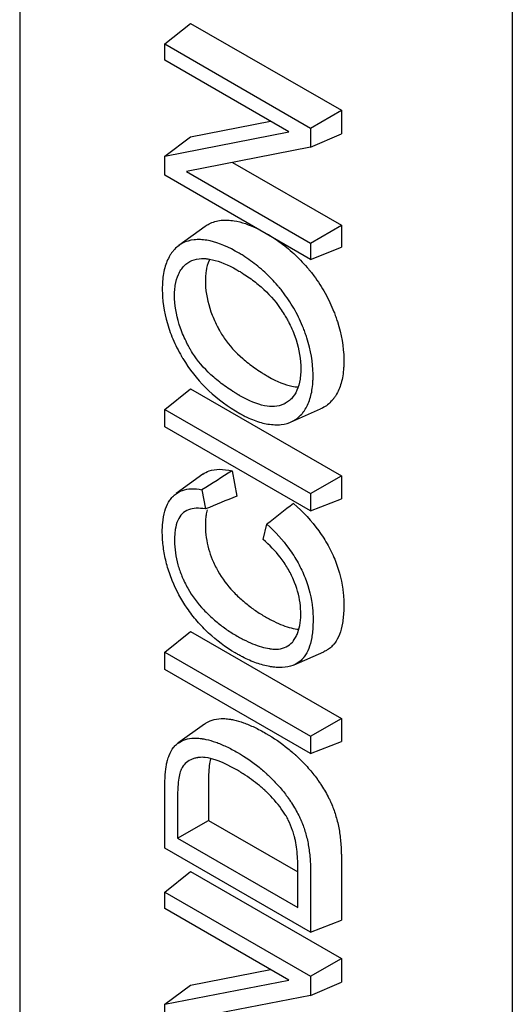
# Model space of a CAD drawing. Units: millimetres. Extents: x 0 to 292, y 0 to 204.
# Drawn here: x 235 to 239, y 93 to 102 of the extents above; entities that cross this region are included whole.
import ezdxf

# ---------------------------------------------------------------- set-up
doc = ezdxf.new("R2010")
doc.units = ezdxf.units.MM
doc.layers.add('C-45AP', color=7, linetype='Continuous')
doc.layers.add('DIBUJO', color=7, linetype='Continuous')

# ---------------------------------------------------------------- blocks, each defined once
blk = doc.blocks.new('SE')
at = {"layer": 'C-45AP', "color": 7, "linetype": 'Continuous'}
for p, q in [((234.5092, 115.5811), (234.5092, 87.7507)), ((239.4298, 115.5811), (239.4298, 84.9098)), ((235.9586, 102.1927), (236.2167, 102.3989)), ((236.2167, 102.3989), (237.7223, 101.5296)), ((235.9586, 102.0294), (235.9586, 102.1927)), ((235.9586, 102.1927), (237.4147, 101.352)), ((237.1981, 101.3137), (235.9586, 102.0294)), ((237.4147, 101.352), (237.7223, 101.5296)), ((237.7223, 101.5296), (237.7223, 101.2941)), ((236.2167, 101.2652), (237.0134, 101.4204)), ((237.4147, 101.352), (237.4147, 101.1603)), ((235.9586, 101.0724), (237.1981, 101.3137)), ((235.9586, 101.0724), (236.2167, 101.2652)), ((237.4147, 101.1603), (237.7223, 101.2941)), ((237.4147, 101.1603), (236.1753, 100.9178)), ((235.9586, 100.8796), (235.9586, 101.0724)), ((236.6348, 101.0077), (237.7223, 100.3798)), ((237.4147, 100.0389), (235.9586, 100.8796)), ((236.1753, 100.9178), (237.4147, 100.2022)), ((236.3628, 100.369), (236.0986, 100.1762)), ((237.4147, 100.2022), (237.7223, 100.3798)), ((237.7223, 100.3798), (237.7223, 100.1593)), ((237.4147, 100.2022), (237.4147, 100.0389)), ((237.4147, 100.0389), (237.7223, 100.1593)), ((235.9586, 98.5366), (236.2167, 98.7428)), ((236.2167, 98.7428), (237.7223, 97.8735)), ((235.9586, 98.3641), (235.9586, 98.5366)), ((235.9586, 98.5366), (237.4147, 97.6959)), ((237.2156, 98.4102), (237.5148, 98.5426)), ((237.4147, 97.5233), (235.9586, 98.3641)), ((236.3378, 97.8895), (236.0735, 97.6965)), ((236.6306, 97.9232), (236.6766, 97.6703)), ((237.4147, 97.6959), (237.7223, 97.8735)), ((237.7223, 97.8735), (237.7223, 97.6438)), ((236.3297, 97.734), (236.3645, 97.5427)), ((237.4147, 97.6959), (237.4147, 97.5233)), ((237.4147, 97.5233), (237.7223, 97.6438)), ((236.9408, 97.2377), (236.9793, 97.3889)), ((235.9586, 96.11), (236.2167, 96.3162)), ((236.2167, 96.3162), (237.7223, 95.4469)), ((235.9586, 95.9374), (235.9586, 96.11)), ((235.9586, 96.11), (237.4147, 95.2693)), ((237.2495, 95.9822), (237.5487, 96.1146)), ((237.4147, 95.0967), (235.9586, 95.9374)), ((237.4147, 95.2693), (237.7223, 95.4469)), ((237.7223, 95.4469), (237.7223, 95.2172)), ((236.3544, 95.3917), (236.09, 95.1987)), ((237.4147, 95.2693), (237.4147, 95.0967)), ((237.4147, 95.0967), (237.7223, 95.2172)), ((236.086, 94.2494), (236.3936, 94.427)), ((236.3936, 94.427), (237.2859, 93.9118)), ((236.086, 94.2494), (237.2873, 93.5559)), ((237.4147, 93.3097), (235.9586, 94.1504)), ((235.9586, 93.71), (236.2167, 93.9161)), ((236.2167, 93.9161), (237.7223, 93.0468)), ((235.9586, 93.5466), (235.9586, 93.71)), ((235.9586, 93.71), (237.4147, 92.8693)), ((237.198, 92.831), (235.9586, 93.5466)), ((237.4147, 93.3097), (237.7223, 93.4301)), ((237.4147, 92.8693), (237.7223, 93.0468)), ((237.7223, 93.0468), (237.7223, 92.8102)), ((236.2167, 92.7813), (237.0139, 92.9373)), ((237.4147, 92.8693), (237.4147, 92.6764)), ((235.9586, 92.5885), (237.198, 92.831)), ((235.9586, 92.5885), (236.2167, 92.7813)), ((237.4147, 92.6764), (237.7223, 92.8102)), ((237.4147, 92.6764), (236.1752, 92.4351)), ((235.9586, 92.3968), (235.9586, 92.5885))]:
    blk.add_line(p, q, dxfattribs=at)
for centre, radius, start, end in [((300.4012, -3.866), 120.1155, 122.067033, 122.236558), ((289.8727, -32.8379), 140.9334, 112.176166, 112.313242), ((417.4937, -131.6356), 291.6122, 128.178463, 128.244753)]:
    blk.add_arc(centre, radius, start, end, dxfattribs=at)
for points, knots in [([(236.3633, 100.3694), (236.3758, 100.3787), (236.389, 100.3869), (236.438, 100.4127), (236.4773, 100.4245), (236.5315, 100.4305), (236.5426, 100.4312), (236.5568, 100.4316), (236.5596, 100.4317), (236.5654, 100.4317), (236.5683, 100.4317), (236.5762, 100.4317), (236.5815, 100.4315), (236.6082, 100.4304), (236.63, 100.4281), (236.7241, 100.4126), (236.8009, 100.3865), (236.8831, 100.3466)], [0.8574281, 0.8574281, 0.8574281, 0.8574281, 0.8696198, 0.8696198, 0.9008698, 0.9008698, 0.9086823, 0.9086823, 0.9106354, 0.9106354, 0.9125886, 0.9125886, 0.9164948, 0.9164948, 0.9321198, 0.9321198, 0.9822442, 0.9822442, 0.9822442, 0.9822442]), ([(236.9725, 100.299), (236.9767, 100.2966), (236.9808, 100.2941), (236.9983, 100.2838), (237.0115, 100.2757), (237.0508, 100.2509), (237.0765, 100.2335), (237.1522, 100.1787), (237.2007, 100.139), (237.2937, 100.0531), (237.3382, 100.0069), (237.3832, 99.9546), (237.3863, 99.951), (237.3921, 99.9441), (237.3949, 99.9407), (237.4035, 99.9304), (237.4091, 99.9236), (237.4258, 99.9028), (237.4367, 99.8889), (237.4684, 99.8466), (237.4884, 99.818), (237.5451, 99.7306), (237.5786, 99.6704), (237.6222, 99.5775), (237.6357, 99.5461), (237.6512, 99.5063), (237.6542, 99.4983), (237.6603, 99.4818), (237.6632, 99.4736), (237.6719, 99.449), (237.6774, 99.4327), (237.7238, 99.2868), (237.7451, 99.1622), (237.7474, 99.0267), (237.7474, 99.0116), (237.7467, 98.9823), (237.7461, 98.968), (237.7433, 98.926), (237.7403, 98.8992), (237.7279, 98.8227), (237.7149, 98.7767), (237.6883, 98.7154), (237.6783, 98.6962), (237.6615, 98.6694), (237.6556, 98.6607), (237.6478, 98.6504), (237.6463, 98.6483), (237.6431, 98.6442), (237.6413, 98.642), (237.6362, 98.6357), (237.6328, 98.6316), (237.6011, 98.5956), (237.5695, 98.5703), (237.5279, 98.5486), (237.5216, 98.5456), (237.5151, 98.5427)], [0, 0, 0, 0, 0.0024323, 0.0024323, 0.0102448, 0.0102448, 0.0258698, 0.0258698, 0.0571198, 0.0571198, 0.0883698, 0.0883698, 0.0903229, 0.0903229, 0.0922761, 0.0922761, 0.0961823, 0.0961823, 0.1039948, 0.1039948, 0.1196198, 0.1196198, 0.1508698, 0.1508698, 0.1664948, 0.1664948, 0.1704011, 0.1704011, 0.1743073, 0.1743073, 0.1821198, 0.1821198, 0.2446198, 0.2446198, 0.2524323, 0.2524323, 0.2602448, 0.2602448, 0.2758698, 0.2758698, 0.3071198, 0.3071198, 0.3227448, 0.3227448, 0.3305573, 0.3305573, 0.3325104, 0.3325104, 0.3344636, 0.3344636, 0.3383698, 0.3383698, 0.3696198, 0.3696198, 0.3751278, 0.3751278, 0.3751278, 0.3751278]), ([(236.6897, 100.1071), (236.6937, 100.1048), (236.6978, 100.1024), (236.7149, 100.0923), (236.7278, 100.0844), (236.7662, 100.0601), (236.7912, 100.0431), (236.865, 99.9898), (236.9122, 99.9512), (237.0024, 99.8678), (237.0455, 99.823), (237.0891, 99.7724), (237.0921, 99.7689), (237.0977, 99.7623), (237.1004, 99.759), (237.1087, 99.749), (237.1141, 99.7424), (237.1302, 99.7224), (237.1407, 99.7089), (237.1712, 99.6683), (237.1904, 99.6407), (237.245, 99.5568), (237.277, 99.4991), (237.3189, 99.4098), (237.3319, 99.3796), (237.3468, 99.3413), (237.3497, 99.3336), (237.3556, 99.3177), (237.3585, 99.3097), (237.3669, 99.286), (237.3722, 99.2702), (237.417, 99.1291), (237.4376, 99.009), (237.4398, 98.8775), (237.4398, 98.8629), (237.4391, 98.8345), (237.4385, 98.8206), (237.4359, 98.7799), (237.433, 98.754), (237.4209, 98.68), (237.4084, 98.6358), (237.3828, 98.5767), (237.3732, 98.5583), (237.357, 98.5324), (237.3513, 98.5241), (237.3438, 98.5141), (237.3423, 98.5121), (237.3393, 98.5082), (237.3376, 98.506), (237.3326, 98.4999), (237.3293, 98.496), (237.2987, 98.4612), (237.2682, 98.4368), (237.2003, 98.4013), (237.1628, 98.3902), (237.1109, 98.3848), (237.1003, 98.3842), (237.0786, 98.3838), (237.0674, 98.384), (237.0341, 98.3856), (237.0117, 98.388), (236.9439, 98.3989), (236.8979, 98.4113), (236.8274, 98.4377), (236.8036, 98.4478), (236.7676, 98.4651), (236.7555, 98.4711), (236.7372, 98.4808), (236.7312, 98.4841), (236.722, 98.4891), (236.7189, 98.4908), (236.7143, 98.4934), (236.7128, 98.4943), (236.7105, 98.4956), (236.7097, 98.4961), (236.7082, 98.4969), (236.7076, 98.4973), (236.5916, 98.5642), (236.4891, 98.6401), (236.3086, 98.8099), (236.2306, 98.9038), (236.1557, 99.0201), (236.1475, 99.0332), (236.1376, 99.0497), (236.1354, 99.0534), (236.1311, 99.0606), (236.1289, 99.0642), (236.1226, 99.0751), (236.1184, 99.0824), (236.098, 99.1186), (236.0828, 99.1477), (236.0406, 99.2349), (236.0169, 99.2933), (235.9589, 99.4693), (235.9377, 99.588), (235.9337, 99.7235), (235.9335, 99.7386), (235.9337, 99.7685), (235.9342, 99.7831), (235.9363, 99.8258), (235.9389, 99.853), (235.9504, 99.9307), (235.9629, 99.9772), (235.9887, 100.0393), (235.9986, 100.0587), (236.0151, 100.0859), (236.021, 100.0946), (236.0332, 100.1115), (236.0397, 100.1196), (236.073, 100.1581), (236.1031, 100.1825), (236.1709, 100.2182), (236.2086, 100.2295), (236.2609, 100.2353), (236.2716, 100.236), (236.2853, 100.2364), (236.2881, 100.2365), (236.2936, 100.2365), (236.2965, 100.2365), (236.3041, 100.2364), (236.3092, 100.2363), (236.3351, 100.2352), (236.3562, 100.233), (236.4644, 100.2151), (236.5592, 100.1793), (236.6716, 100.1174), (236.6806, 100.1123), (236.6897, 100.1071)], [0, 0, 0, 0, 0.002432, 0.002432, 0.010245, 0.010245, 0.02587, 0.02587, 0.05712, 0.05712, 0.08837, 0.08837, 0.090323, 0.090323, 0.092276, 0.092276, 0.096182, 0.096182, 0.103995, 0.103995, 0.11962, 0.11962, 0.15087, 0.15087, 0.166495, 0.166495, 0.170401, 0.170401, 0.174307, 0.174307, 0.18212, 0.18212, 0.24462, 0.24462, 0.252432, 0.252432, 0.260245, 0.260245, 0.27587, 0.27587, 0.30712, 0.30712, 0.322745, 0.322745, 0.330557, 0.330557, 0.33251, 0.33251, 0.334463, 0.334463, 0.33837, 0.33837, 0.36962, 0.36962, 0.40087, 0.40087, 0.408682, 0.408682, 0.416495, 0.416495, 0.43212, 0.43212, 0.46337, 0.46337, 0.478995, 0.478995, 0.486807, 0.486807, 0.490713, 0.490713, 0.492667, 0.492667, 0.493643, 0.493643, 0.494131, 0.494131, 0.49462, 0.49462, 0.55712, 0.55712, 0.61962, 0.61962, 0.627432, 0.627432, 0.629385, 0.629385, 0.631338, 0.631338, 0.635245, 0.635245, 0.65087, 0.65087, 0.68212, 0.68212, 0.74462, 0.74462, 0.752432, 0.752432, 0.760245, 0.760245, 0.77587, 0.77587, 0.80712, 0.80712, 0.822745, 0.822745, 0.830557, 0.830557, 0.83837, 0.83837, 0.86962, 0.86962, 0.90087, 0.90087, 0.908682, 0.908682, 0.910635, 0.910635, 0.912588, 0.912588, 0.916495, 0.916495, 0.93212, 0.93212, 0.99462, 0.99462, 1, 1, 1, 1]), ([(236.6877, 99.9287), (236.684, 99.9308), (236.6804, 99.9329), (236.5883, 99.985), (236.5071, 100.0189), (236.4153, 100.0395), (236.3975, 100.0425), (236.3757, 100.045), (236.3714, 100.0454), (236.365, 100.0459), (236.3629, 100.046), (236.3597, 100.0463), (236.3587, 100.0463), (236.3565, 100.0464), (236.3552, 100.0465), (236.3447, 100.047), (236.3355, 100.0471), (236.2907, 100.0458), (236.2581, 100.0391), (236.1995, 100.0144), (236.1735, 99.9964), (236.1398, 99.961), (236.1294, 99.9478), (236.1108, 99.9195), (236.1025, 99.9042), (236.0806, 99.8554), (236.07, 99.8185), (236.0603, 99.7571), (236.0582, 99.7356), (236.0559, 99.6906), (236.0558, 99.6669), (236.0602, 99.5485), (236.0795, 99.4509), (236.1325, 99.3018), (236.1542, 99.2517), (236.1861, 99.1887), (236.1927, 99.1761), (236.2013, 99.1603), (236.2031, 99.1572), (236.2057, 99.1524), (236.2066, 99.1508), (236.2083, 99.1477), (236.2089, 99.1466), (236.2124, 99.1404), (236.2152, 99.1355), (236.2296, 99.111), (236.2419, 99.0917), (236.3073, 98.9965), (236.3719, 98.9254), (236.4857, 98.826), (236.5265, 98.7941), (236.5919, 98.748), (236.6145, 98.7329), (236.6494, 98.7106), (236.6612, 98.7033), (236.6792, 98.6924), (236.6852, 98.6888), (236.6943, 98.6834), (236.6974, 98.6816), (236.702, 98.6789), (236.7035, 98.678), (236.7066, 98.6762), (236.7082, 98.6753), (236.7995, 98.6226), (236.8807, 98.5893), (237.0255, 98.5608), (237.0891, 98.5656), (237.1465, 98.5911), (237.1499, 98.5927), (237.154, 98.5948), (237.155, 98.5953), (237.1569, 98.5962), (237.1578, 98.5967), (237.1606, 98.5982), (237.1624, 98.5992), (237.1715, 98.6042), (237.1785, 98.6086), (237.1988, 98.6225), (237.2113, 98.633), (237.2457, 98.668), (237.2644, 98.6962), (237.2936, 98.7617), (237.304, 98.7991), (237.3133, 98.8617), (237.3154, 98.8837), (237.3175, 98.9298), (237.3175, 98.9541), (237.3128, 99.0749), (237.2933, 99.1723), (237.24, 99.3185), (237.2183, 99.3672), (237.1862, 99.4279), (237.1796, 99.44), (237.1692, 99.4582), (237.1657, 99.4642), (237.1604, 99.4733), (237.1586, 99.4763), (237.1549, 99.4824), (237.153, 99.4856), (237.139, 99.5086), (237.1259, 99.5286), (237.0575, 99.6265), (236.9933, 99.698), (236.8841, 99.7946), (236.8455, 99.8251), (236.7846, 99.8682), (236.7637, 99.8821), (236.7317, 99.9024), (236.7209, 99.9091), (236.7026, 99.9201), (236.6951, 99.9244), (236.6877, 99.9287)], [0, 0, 0, 0, 0.002559, 0.002559, 0.065059, 0.065059, 0.080684, 0.080684, 0.08459, 0.08459, 0.086543, 0.086543, 0.08752, 0.08752, 0.088496, 0.088496, 0.096309, 0.096309, 0.127559, 0.127559, 0.158809, 0.158809, 0.174434, 0.174434, 0.190059, 0.190059, 0.221309, 0.221309, 0.236934, 0.236934, 0.252559, 0.252559, 0.315059, 0.315059, 0.346309, 0.346309, 0.354121, 0.354121, 0.356075, 0.356075, 0.357051, 0.357051, 0.358028, 0.358028, 0.361934, 0.361934, 0.377559, 0.377559, 0.440059, 0.440059, 0.471309, 0.471309, 0.486934, 0.486934, 0.494746, 0.494746, 0.498653, 0.498653, 0.500606, 0.500606, 0.501582, 0.501582, 0.502559, 0.502559, 0.565059, 0.565059, 0.627559, 0.627559, 0.631465, 0.631465, 0.632442, 0.632442, 0.633418, 0.633418, 0.635371, 0.635371, 0.643184, 0.643184, 0.658809, 0.658809, 0.690059, 0.690059, 0.721309, 0.721309, 0.736934, 0.736934, 0.752559, 0.752559, 0.815059, 0.815059, 0.846309, 0.846309, 0.854121, 0.854121, 0.858028, 0.858028, 0.859981, 0.859981, 0.861934, 0.861934, 0.877559, 0.877559, 0.940059, 0.940059, 0.971309, 0.971309, 0.986934, 0.986934, 0.994746, 0.994746, 1, 1, 1, 1]), ([(236.4056, 100.0371), (236.404, 100.0339), (236.4024, 100.0305), (236.387, 99.9962), (236.377, 99.9611), (236.3677, 99.9026), (236.3657, 99.8821), (236.3635, 99.839), (236.3634, 99.8162), (236.3676, 99.7026), (236.386, 99.6099), (236.4365, 99.4679), (236.4572, 99.4201), (236.4877, 99.3598), (236.4941, 99.3477), (236.5024, 99.3325), (236.504, 99.3295), (236.5065, 99.3249), (236.5074, 99.3234), (236.5091, 99.3203), (236.5096, 99.3194), (236.5129, 99.3136), (236.5155, 99.309), (236.529, 99.2861), (236.5405, 99.2679), (236.602, 99.1785), (236.6634, 99.1106), (236.7734, 99.0146), (236.813, 98.9835), (236.877, 98.9385), (236.8991, 98.9237), (236.9333, 98.9019), (236.9448, 98.8947), (236.9625, 98.884), (236.9684, 98.8804), (236.9774, 98.8751), (236.9804, 98.8734), (236.9849, 98.8707), (236.9864, 98.8698), (236.9895, 98.8681), (236.9911, 98.8671), (237.0802, 98.8157), (237.1587, 98.7837), (237.2494, 98.7658), (237.2698, 98.7633), (237.2893, 98.7626)], [0.1866617, 0.1866617, 0.1866617, 0.1866617, 0.190059, 0.190059, 0.221309, 0.221309, 0.236934, 0.236934, 0.252559, 0.252559, 0.315059, 0.315059, 0.346309, 0.346309, 0.3541215, 0.3541215, 0.3560746, 0.3560746, 0.3570511, 0.3570511, 0.3580277, 0.3580277, 0.361934, 0.361934, 0.377559, 0.377559, 0.440059, 0.440059, 0.471309, 0.471309, 0.486934, 0.486934, 0.4947465, 0.4947465, 0.4986527, 0.4986527, 0.5006058, 0.5006058, 0.5015824, 0.5015824, 0.502559, 0.502559, 0.565059, 0.565059, 0.5841591, 0.5841591, 0.5841591, 0.5841591]), ([(236.3383, 97.8898), (236.3577, 97.9036), (236.3787, 97.9145), (236.465, 97.9449), (236.5417, 97.9449), (236.6306, 97.9232)], [0.91513723, 0.91513723, 0.91513723, 0.91513723, 0.9375, 0.9375, 1, 1, 1, 1]), ([(236.9793, 97.3889), (237.0642, 97.312), (237.1372, 97.231), (237.2324, 97.0997), (237.2626, 97.0521), (237.3029, 96.9788), (237.3155, 96.9539), (237.339, 96.904), (237.3498, 96.8789), (237.3992, 96.7536), (237.4242, 96.6522), (237.437, 96.5226), (237.4386, 96.4965), (237.4397, 96.4572), (237.4398, 96.444), (237.4396, 96.4178), (237.4394, 96.405), (237.4373, 96.3423), (237.4329, 96.2968), (237.4119, 96.1741), (237.3873, 96.1106), (237.3502, 96.0614), (237.348, 96.0586), (237.3452, 96.0551), (237.3446, 96.0544), (237.3432, 96.0528), (237.3425, 96.052), (237.3405, 96.0495), (237.3391, 96.0479), (237.332, 96.0401), (237.3262, 96.0342), (237.308, 96.0173), (237.295, 96.0074), (237.2533, 95.9816), (237.222, 95.9696), (237.1523, 95.9559), (237.1139, 95.9542), (237.0615, 95.9585), (237.0508, 95.9597), (237.0295, 95.9625), (237.0187, 95.9641), (236.9862, 95.9699), (236.9643, 95.9747), (236.8977, 95.9925), (236.8522, 96.0086), (236.7822, 96.0391), (236.7585, 96.0503), (236.7226, 96.0688), (236.7106, 96.0753), (236.6863, 96.0887), (236.674, 96.0958), (236.5648, 96.1603), (236.4766, 96.2262), (236.3564, 96.3384), (236.3183, 96.378), (236.246, 96.4617), (236.2126, 96.5048), (236.1213, 96.6372), (236.0716, 96.7298), (236.0225, 96.8528), (236.0133, 96.8778), (235.9964, 96.9274), (235.9887, 96.9521), (235.968, 97.0258), (235.9571, 97.0746), (235.9414, 97.1715), (235.9365, 97.2195), (235.9336, 97.2911), (235.9333, 97.3152), (235.9344, 97.3613), (235.9356, 97.3834), (235.9456, 97.4885), (235.9654, 97.5567), (236.0043, 97.6233), (236.0128, 97.6357), (236.0266, 97.6529), (236.0313, 97.6585), (236.0375, 97.6651), (236.0388, 97.6664), (236.0407, 97.6683), (236.0413, 97.669), (236.0426, 97.6702), (236.0432, 97.6708), (236.0468, 97.6744), (236.0497, 97.6771), (236.0767, 97.7013), (236.1038, 97.7173), (236.1889, 97.7473), (236.2541, 97.7493), (236.3297, 97.734)], [0, 0, 0, 0, 0.057854, 0.057854, 0.089464, 0.089464, 0.10527, 0.10527, 0.121075, 0.121075, 0.184296, 0.184296, 0.200102, 0.200102, 0.208004, 0.208004, 0.215907, 0.215907, 0.247517, 0.247517, 0.310739, 0.310739, 0.31469, 0.31469, 0.315678, 0.315678, 0.316666, 0.316666, 0.318641, 0.318641, 0.326544, 0.326544, 0.342349, 0.342349, 0.37396, 0.37396, 0.405571, 0.405571, 0.413473, 0.413473, 0.421376, 0.421376, 0.437181, 0.437181, 0.468792, 0.468792, 0.484597, 0.484597, 0.4925, 0.4925, 0.500403, 0.500403, 0.563624, 0.563624, 0.595235, 0.595235, 0.626845, 0.626845, 0.690066, 0.690066, 0.705872, 0.705872, 0.721677, 0.721677, 0.753288, 0.753288, 0.784898, 0.784898, 0.800704, 0.800704, 0.816509, 0.816509, 0.87973, 0.87973, 0.895536, 0.895536, 0.903438, 0.903438, 0.905414, 0.905414, 0.906402, 0.906402, 0.90739, 0.90739, 0.911341, 0.911341, 0.942952, 0.942952, 1, 1, 1, 1]), ([(237.2444, 97.5976), (237.3419, 97.5124), (237.4257, 97.4214), (237.5308, 97.2764), (237.5623, 97.2267), (237.6045, 97.1499), (237.6177, 97.1239), (237.6422, 97.0717), (237.6535, 97.0456), (237.7052, 96.9145), (237.7312, 96.8084), (237.7445, 96.6742), (237.7462, 96.6473), (237.7473, 96.6068), (237.7474, 96.5931), (237.7472, 96.5663), (237.747, 96.5532), (237.7448, 96.489), (237.7403, 96.4423), (237.7186, 96.3156), (237.693, 96.2492), (237.6541, 96.1975), (237.6518, 96.1945), (237.6488, 96.1909), (237.6482, 96.1902), (237.6468, 96.1885), (237.646, 96.1876), (237.6439, 96.1851), (237.6424, 96.1834), (237.6351, 96.1752), (237.6289, 96.169), (237.6099, 96.1514), (237.5963, 96.141), (237.5713, 96.1255), (237.5603, 96.1197), (237.5489, 96.1147)], [0, 0, 0, 0, 0.0625, 0.0625, 0.09375, 0.09375, 0.109375, 0.109375, 0.125, 0.125, 0.1875, 0.1875, 0.203125, 0.203125, 0.2109375, 0.2109375, 0.21875, 0.21875, 0.25, 0.25, 0.3125, 0.3125, 0.3164063, 0.3164063, 0.3173828, 0.3173828, 0.3183594, 0.3183594, 0.3203125, 0.3203125, 0.328125, 0.328125, 0.34375, 0.34375, 0.3550281, 0.3550281, 0.3550281, 0.3550281]), ([(236.3645, 97.5427), (236.2977, 97.554), (236.2417, 97.5516), (236.172, 97.5257), (236.1506, 97.5121), (236.1148, 97.4764), (236.1, 97.4542), (236.0768, 97.4015), (236.0684, 97.371), (236.0604, 97.3195), (236.0585, 97.3014), (236.0568, 97.2728), (236.0564, 97.2631), (236.056, 97.2431), (236.056, 97.2328), (236.0574, 97.1417), (236.0682, 97.0624), (236.1003, 96.9456), (236.1136, 96.9071), (236.1336, 96.8595), (236.1378, 96.85), (236.1426, 96.8393), (236.1432, 96.8382), (236.1443, 96.8357), (236.1449, 96.8344), (236.1467, 96.8304), (236.148, 96.8278), (236.1517, 96.82), (236.1542, 96.8149), (236.1668, 96.7892), (236.1774, 96.769), (236.2331, 96.6702), (236.2861, 96.5979), (236.3633, 96.5165), (236.3795, 96.5007), (236.4115, 96.4704), (236.4277, 96.4557), (236.4763, 96.4131), (236.5092, 96.3866), (236.5755, 96.3375), (236.609, 96.3148), (236.6596, 96.2836), (236.6767, 96.2737), (236.7101, 96.255), (236.7265, 96.2462), (236.8071, 96.2047), (236.8673, 96.1801), (236.9511, 96.1556), (236.978, 96.1495), (237.0071, 96.145), (237.0103, 96.1446), (237.0143, 96.144), (237.0151, 96.1439), (237.0167, 96.1437), (237.0175, 96.1436), (237.0206, 96.1432), (237.0226, 96.143), (237.0328, 96.1419), (237.0408, 96.1412), (237.0643, 96.1401), (237.0793, 96.1405), (237.151, 96.1476), (237.1977, 96.1708), (237.2352, 96.2138), (237.2374, 96.2164), (237.2416, 96.2218), (237.2437, 96.2245), (237.2502, 96.2334), (237.2543, 96.2395), (237.2661, 96.2585), (237.2731, 96.2718), (237.2919, 96.3139), (237.3013, 96.3449), (237.3138, 96.412), (237.317, 96.4482), (237.3175, 96.5255), (237.3149, 96.5643), (237.2989, 96.6806), (237.2769, 96.7582), (237.2353, 96.8544), (237.2264, 96.8736), (237.207, 96.9119), (237.1965, 96.9311), (237.1633, 96.9874), (237.1384, 97.0239), (237.0623, 97.1221), (237.0055, 97.1814), (236.9408, 97.2377)], [0, 0, 0, 0, 0.057239, 0.057239, 0.088901, 0.088901, 0.120564, 0.120564, 0.152226, 0.152226, 0.168057, 0.168057, 0.175973, 0.175973, 0.183888, 0.183888, 0.247213, 0.247213, 0.278875, 0.278875, 0.28679, 0.28679, 0.28778, 0.28778, 0.288769, 0.288769, 0.290748, 0.290748, 0.294706, 0.294706, 0.310537, 0.310537, 0.373862, 0.373862, 0.389693, 0.389693, 0.405524, 0.405524, 0.437186, 0.437186, 0.468848, 0.468848, 0.48468, 0.48468, 0.500511, 0.500511, 0.563835, 0.563835, 0.595497, 0.595497, 0.599455, 0.599455, 0.600445, 0.600445, 0.601434, 0.601434, 0.603413, 0.603413, 0.611329, 0.611329, 0.62716, 0.62716, 0.690484, 0.690484, 0.694442, 0.694442, 0.6984, 0.6984, 0.706315, 0.706315, 0.722146, 0.722146, 0.753809, 0.753809, 0.785471, 0.785471, 0.817133, 0.817133, 0.880458, 0.880458, 0.896289, 0.896289, 0.91212, 0.91212, 0.943782, 0.943782, 1, 1, 1, 1]), ([(236.3818, 97.5333), (236.377, 97.5173), (236.3732, 97.4999), (236.3678, 97.465), (236.366, 97.4477), (236.3643, 97.4204), (236.364, 97.4111), (236.3636, 97.3919), (236.3636, 97.382), (236.3649, 97.2939), (236.3754, 97.2182), (236.4057, 97.1077), (236.4183, 97.0715), (236.4371, 97.0267), (236.441, 97.0177), (236.4455, 97.0077), (236.446, 97.0066), (236.4471, 97.0044), (236.4477, 97.003), (236.4495, 96.9993), (236.4506, 96.9968), (236.4541, 96.9894), (236.4565, 96.9845), (236.4685, 96.96), (236.4786, 96.9408), (236.5314, 96.8472), (236.5813, 96.779), (236.6549, 96.7016), (236.6703, 96.6865), (236.7015, 96.657), (236.7171, 96.6427), (236.7645, 96.6013), (236.7964, 96.5756), (236.8609, 96.5277), (236.8935, 96.5056), (236.9429, 96.4753), (236.9595, 96.4656), (236.9922, 96.4472), (237.0083, 96.4386), (237.0872, 96.398), (237.1458, 96.374), (237.2272, 96.3503), (237.2532, 96.3444), (237.2813, 96.3401), (237.2844, 96.3396), (237.2883, 96.3391), (237.2891, 96.339), (237.2906, 96.3388), (237.2913, 96.3387), (237.2931, 96.3385), (237.2939, 96.3384), (237.2947, 96.3383)], [0.1383583, 0.1383583, 0.1383583, 0.1383583, 0.15625, 0.15625, 0.171875, 0.171875, 0.1796875, 0.1796875, 0.1875, 0.1875, 0.25, 0.25, 0.28125, 0.28125, 0.2890625, 0.2890625, 0.2900391, 0.2900391, 0.2910156, 0.2910156, 0.2929688, 0.2929688, 0.296875, 0.296875, 0.3125, 0.3125, 0.375, 0.375, 0.390625, 0.390625, 0.40625, 0.40625, 0.4375, 0.4375, 0.46875, 0.46875, 0.484375, 0.484375, 0.5, 0.5, 0.5625, 0.5625, 0.59375, 0.59375, 0.5976562, 0.5976562, 0.5986328, 0.5986328, 0.5996094, 0.5996094, 0.6004025, 0.6004025, 0.6004025, 0.6004025]), ([(236.3548, 95.392), (236.355, 95.3921), (236.3551, 95.3922), (236.3611, 95.3965), (236.3672, 95.4004), (236.4224, 95.4337), (236.4799, 95.4476), (236.5628, 95.4453), (236.58, 95.4438), (236.5999, 95.4411), (236.6023, 95.4407), (236.6062, 95.4402), (236.6081, 95.4399), (236.6139, 95.4389), (236.6178, 95.4383), (236.6296, 95.4362), (236.6376, 95.4346), (236.6776, 95.4259), (236.711, 95.4163), (236.7804, 95.3917), (236.8163, 95.3767), (236.8722, 95.3501), (236.8912, 95.3406), (236.9297, 95.3201), (236.9494, 95.3091), (237.048, 95.2516), (237.1211, 95.2017), (237.2043, 95.1344), (237.2206, 95.1207), (237.2443, 95.0997), (237.2521, 95.0927), (237.2608, 95.0847), (237.2617, 95.0838), (237.2632, 95.0825), (237.2636, 95.0821), (237.2646, 95.0812), (237.265, 95.0808), (237.268, 95.078), (237.2704, 95.0757), (237.2776, 95.0689), (237.2824, 95.0644), (237.325, 95.0238), (237.3601, 94.9877), (237.4243, 94.9157), (237.4534, 94.8797), (237.4807, 94.8414), (237.4823, 94.8392), (237.4847, 94.8358), (237.4857, 94.8343), (237.4877, 94.8314), (237.4887, 94.83), (237.4936, 94.8229), (237.4975, 94.8173), (237.5089, 94.8004), (237.5164, 94.7893), (237.538, 94.7559), (237.5514, 94.734), (237.5766, 94.6905), (237.5882, 94.669), (237.6041, 94.6369), (237.6092, 94.6263), (237.6164, 94.6103), (237.6187, 94.605), (237.6222, 94.5971), (237.6231, 94.595), (237.625, 94.5903), (237.626, 94.588), (237.6425, 94.5481), (237.6566, 94.5086), (237.6809, 94.426), (237.6912, 94.383), (237.7072, 94.2937), (237.713, 94.2473), (237.7187, 94.1751), (237.7201, 94.1506), (237.7215, 94.1132), (237.7218, 94.1007), (237.7222, 94.0816), (237.7222, 94.0753), (237.7223, 94.0657), (237.7223, 94.0625), (237.7223, 94.0585), (237.7223, 94.0577), (237.7223, 94.0561), (237.7223, 94.0552), (237.7223, 94.0532), (237.7223, 94.0519), (237.7223, 94.0093), (237.7223, 93.9679), (237.7223, 93.7611), (237.7223, 93.5956), (237.7223, 93.4301)], [0.3045017, 0.3045017, 0.3045017, 0.3045017, 0.3046875, 0.3046875, 0.3125, 0.3125, 0.375, 0.375, 0.390625, 0.390625, 0.3925781, 0.3925781, 0.3945312, 0.3945312, 0.3984375, 0.3984375, 0.40625, 0.40625, 0.4375, 0.4375, 0.46875, 0.46875, 0.484375, 0.484375, 0.5, 0.5, 0.5625, 0.5625, 0.578125, 0.578125, 0.5859375, 0.5859375, 0.5869141, 0.5869141, 0.5874023, 0.5874023, 0.5878906, 0.5878906, 0.5898437, 0.5898437, 0.59375, 0.59375, 0.625, 0.625, 0.65625, 0.65625, 0.6582031, 0.6582031, 0.6591797, 0.6591797, 0.6601562, 0.6601562, 0.6640625, 0.6640625, 0.671875, 0.671875, 0.6875, 0.6875, 0.703125, 0.703125, 0.7109375, 0.7109375, 0.7148437, 0.7148437, 0.7167969, 0.7167969, 0.71875, 0.71875, 0.75, 0.75, 0.78125, 0.78125, 0.8125, 0.8125, 0.828125, 0.828125, 0.8359375, 0.8359375, 0.8398437, 0.8398437, 0.8417969, 0.8417969, 0.8422852, 0.8422852, 0.8427734, 0.8427734, 0.84375, 0.84375, 0.875, 0.875, 1, 1, 1, 1]), ([(235.9586, 94.1504), (235.9586, 94.3063), (235.9586, 94.4623), (235.9586, 94.6389), (235.9586, 94.6596), (235.9586, 94.6906), (235.9586, 94.7009), (235.9586, 94.7126), (235.9586, 94.7139), (235.9586, 94.7158), (235.9586, 94.7165), (235.9586, 94.7177), (235.9586, 94.7183), (235.9586, 94.7225), (235.9586, 94.7258), (235.9586, 94.7357), (235.9586, 94.7422), (235.9591, 94.8), (235.9607, 94.8455), (235.9661, 94.9242), (235.97, 94.9575), (235.9762, 94.9914), (235.9775, 94.9978), (235.9791, 95.0045), (235.9793, 95.0052), (235.9796, 95.0067), (235.9797, 95.0073), (235.9806, 95.0107), (235.9811, 95.0129), (235.9828, 95.0197), (235.984, 95.0241), (235.9901, 95.0459), (235.9956, 95.0623), (236.0138, 95.1084), (236.0285, 95.1349), (236.0548, 95.168), (236.0643, 95.1779), (236.0772, 95.1889), (236.0797, 95.191), (236.0852, 95.1952), (236.088, 95.1973), (236.0965, 95.2033), (236.1023, 95.2071), (236.1552, 95.239), (236.2101, 95.2523), (236.29, 95.2501), (236.3065, 95.2487), (236.3258, 95.246), (236.3281, 95.2457), (236.3319, 95.2451), (236.3338, 95.2448), (236.3394, 95.2439), (236.3432, 95.2433), (236.3546, 95.2412), (236.3623, 95.2397), (236.4013, 95.2313), (236.4337, 95.222), (236.5013, 95.198), (236.5365, 95.1833), (236.5911, 95.1573), (236.6097, 95.148), (236.6475, 95.1279), (236.6668, 95.1171), (236.7637, 95.0605), (236.8353, 95.0116), (236.9161, 94.9462), (236.9319, 94.9329), (236.9549, 94.9127), (236.9624, 94.9059), (236.9708, 94.8981), (236.9717, 94.8973), (236.9731, 94.896), (236.9736, 94.8956), (236.9745, 94.8947), (236.9749, 94.8944), (236.9779, 94.8916), (236.9802, 94.8894), (236.9873, 94.8827), (236.992, 94.8783), (237.0336, 94.8385), (237.0678, 94.8034), (237.1298, 94.7339), (237.1576, 94.6995), (237.1834, 94.6633), (237.1849, 94.6612), (237.1871, 94.658), (237.1882, 94.6565), (237.1901, 94.6537), (237.1911, 94.6524), (237.1958, 94.6455), (237.1996, 94.64), (237.2107, 94.6236), (237.2179, 94.6128), (237.2387, 94.5807), (237.2517, 94.5596), (237.2756, 94.5181), (237.2867, 94.4977), (237.3017, 94.4674), (237.3065, 94.4574), (237.3132, 94.4425), (237.3154, 94.4375), (237.3186, 94.4301), (237.3195, 94.4281), (237.3213, 94.4237), (237.3223, 94.4214), (237.338, 94.3836), (237.3514, 94.3459), (237.3747, 94.2669), (237.3845, 94.2256), (237.3999, 94.1395), (237.4056, 94.0944), (237.4112, 94.0239), (237.4126, 93.9999), (237.4139, 93.9632), (237.4143, 93.9509), (237.4146, 93.9322), (237.4146, 93.9259), (237.4147, 93.9165), (237.4147, 93.9134), (237.4147, 93.9094), (237.4147, 93.9086), (237.4147, 93.9071), (237.4147, 93.9062), (237.4147, 93.9042), (237.4147, 93.9029), (237.4147, 93.8603), (237.4147, 93.8189), (237.4147, 93.6216), (237.4147, 93.4656), (237.4147, 93.3097)], [0, 0, 0, 0, 0.119525, 0.119525, 0.135378, 0.135378, 0.143304, 0.143304, 0.144295, 0.144295, 0.144791, 0.144791, 0.145286, 0.145286, 0.147268, 0.147268, 0.151231, 0.151231, 0.182937, 0.182937, 0.214643, 0.214643, 0.22257, 0.22257, 0.223561, 0.223561, 0.224552, 0.224552, 0.226533, 0.226533, 0.230497, 0.230497, 0.24635, 0.24635, 0.278056, 0.278056, 0.293909, 0.293909, 0.297872, 0.297872, 0.301836, 0.301836, 0.309762, 0.309762, 0.373175, 0.373175, 0.389028, 0.389028, 0.39101, 0.39101, 0.392991, 0.392991, 0.396954, 0.396954, 0.404881, 0.404881, 0.436587, 0.436587, 0.468294, 0.468294, 0.484147, 0.484147, 0.5, 0.5, 0.563412, 0.563412, 0.579265, 0.579265, 0.587192, 0.587192, 0.588183, 0.588183, 0.588678, 0.588678, 0.589174, 0.589174, 0.591155, 0.591155, 0.595119, 0.595119, 0.626825, 0.626825, 0.658531, 0.658531, 0.660513, 0.660513, 0.661504, 0.661504, 0.662494, 0.662494, 0.666458, 0.666458, 0.674384, 0.674384, 0.690237, 0.690237, 0.706091, 0.706091, 0.714017, 0.714017, 0.71798, 0.71798, 0.719962, 0.719962, 0.721944, 0.721944, 0.75365, 0.75365, 0.785356, 0.785356, 0.817062, 0.817062, 0.832916, 0.832916, 0.840842, 0.840842, 0.844805, 0.844805, 0.846787, 0.846787, 0.847282, 0.847282, 0.847778, 0.847778, 0.848769, 0.848769, 0.880475, 0.880475, 1, 1, 1, 1]), ([(237.2873, 93.5559), (237.2873, 93.5654), (237.2873, 93.5749), (237.2873, 93.5844), (237.2873, 93.7018), (237.2873, 93.8191), (237.2873, 93.9401), (237.2873, 93.9438), (237.2873, 93.9493), (237.2873, 93.9511), (237.2873, 93.9548), (237.2873, 93.9574), (237.2872, 93.969), (237.2872, 93.9782), (237.2867, 94.0055), (237.2862, 94.0232), (237.2838, 94.075), (237.2813, 94.1076), (237.274, 94.1693), (237.2693, 94.1983), (237.2619, 94.2325), (237.2604, 94.2392), (237.2585, 94.2466), (237.2583, 94.2475), (237.2579, 94.2491), (237.2576, 94.2504), (237.2567, 94.254), (237.2561, 94.2564), (237.2542, 94.2636), (237.2529, 94.2683), (237.2465, 94.2919), (237.2409, 94.3103), (237.2228, 94.3643), (237.2088, 94.3985), (237.1881, 94.4391), (237.1839, 94.4471), (237.1772, 94.4589), (237.1749, 94.4629), (237.1705, 94.4703), (237.1683, 94.4739), (237.1571, 94.4924), (237.1476, 94.507), (237.098, 94.58), (237.0508, 94.6371), (236.9891, 94.6988), (236.9821, 94.7057), (236.9741, 94.7133), (236.9732, 94.7141), (236.9718, 94.7155), (236.9711, 94.7161), (236.969, 94.7181), (236.9676, 94.7195), (236.9634, 94.7234), (236.9605, 94.7261), (236.9462, 94.7393), (236.9344, 94.7498), (236.8982, 94.7809), (236.8729, 94.8013), (236.8196, 94.8413), (236.7918, 94.8608), (236.7482, 94.8895), (236.7333, 94.8989), (236.703, 94.9175), (236.6874, 94.9268), (236.5465, 95.0077), (236.4429, 95.0486), (236.3398, 95.0592), (236.3205, 95.0593), (236.3014, 95.0572), (236.3003, 95.057), (236.2987, 95.0568), (236.2978, 95.0567), (236.2962, 95.0565), (236.2954, 95.0564), (236.2914, 95.0558), (236.2882, 95.0553), (236.2789, 95.0537), (236.2728, 95.0525), (236.2549, 95.0483), (236.2436, 95.0448), (236.1899, 95.0242), (236.1563, 94.9967), (236.1301, 94.9532), (236.1273, 94.9481), (236.1235, 94.9404), (236.1222, 94.9377), (236.1204, 94.9337), (236.1198, 94.9324), (236.1189, 94.9303), (236.1187, 94.9297), (236.1183, 94.9287), (236.1181, 94.9282), (236.1145, 94.9195), (236.1115, 94.9105), (236.1034, 94.8807), (236.099, 94.8573), (236.0921, 94.8034), (236.0897, 94.7728), (236.0873, 94.7215), (236.0867, 94.7035), (236.0862, 94.6752), (236.0861, 94.6655), (236.0861, 94.6532), (236.0861, 94.6507), (236.0861, 94.6469), (236.0861, 94.6457), (236.086, 94.6432), (236.086, 94.6418), (236.086, 94.6372), (236.086, 94.6336), (236.086, 94.5126), (236.086, 94.3953), (236.086, 94.278), (236.086, 94.2684), (236.086, 94.2589), (236.086, 94.2494)], [0, 0, 0, 0, 0.009945, 0.009945, 0.009945, 0.132459, 0.132459, 0.136287, 0.136287, 0.138202, 0.138202, 0.140116, 0.140116, 0.147773, 0.147773, 0.163087, 0.163087, 0.193716, 0.193716, 0.224344, 0.224344, 0.232001, 0.232001, 0.232958, 0.232958, 0.233915, 0.233915, 0.23583, 0.23583, 0.239658, 0.239658, 0.254972, 0.254972, 0.285601, 0.285601, 0.293258, 0.293258, 0.297086, 0.297086, 0.300915, 0.300915, 0.316229, 0.316229, 0.377486, 0.377486, 0.385143, 0.385143, 0.3861, 0.3861, 0.387057, 0.387057, 0.388972, 0.388972, 0.3928, 0.3928, 0.408114, 0.408114, 0.438743, 0.438743, 0.469371, 0.469371, 0.484685, 0.484685, 0.499999, 0.499999, 0.622513, 0.622513, 0.653141, 0.653141, 0.655056, 0.655056, 0.656013, 0.656013, 0.65697, 0.65697, 0.660798, 0.660798, 0.668455, 0.668455, 0.68377, 0.68377, 0.745026, 0.745026, 0.752684, 0.752684, 0.756512, 0.756512, 0.758426, 0.758426, 0.759383, 0.759383, 0.760341, 0.760341, 0.775655, 0.775655, 0.806283, 0.806283, 0.836912, 0.836912, 0.852226, 0.852226, 0.859883, 0.859883, 0.861797, 0.861797, 0.862754, 0.862754, 0.863711, 0.863711, 0.86754, 0.86754, 0.990053, 0.990053, 0.990053, 1, 1, 1, 1]), ([(236.4169, 95.0475), (236.4165, 95.0459), (236.416, 95.0442), (236.4104, 95.024), (236.4062, 95.0017), (236.3996, 94.9496), (236.3972, 94.9197), (236.3949, 94.8694), (236.3943, 94.8517), (236.3938, 94.8238), (236.3937, 94.8143), (236.3937, 94.802), (236.3937, 94.7996), (236.3936, 94.7959), (236.3936, 94.7946), (236.3936, 94.7922), (236.3936, 94.7908), (236.3936, 94.7862), (236.3936, 94.7826), (236.3936, 94.6616), (236.3936, 94.5443), (236.3936, 94.427)], [0.778385, 0.778385, 0.778385, 0.778385, 0.78125, 0.78125, 0.8125, 0.8125, 0.84375, 0.84375, 0.859375, 0.859375, 0.8671875, 0.8671875, 0.8691406, 0.8691406, 0.8701172, 0.8701172, 0.8710938, 0.8710938, 0.875, 0.875, 1, 1, 1, 1])]:
    blk.add_open_spline(points, degree=3, knots=knots, dxfattribs=at)

msp = doc.modelspace()

# ---------------------------------------------------------------- block references
at = {"layer": 'DIBUJO'}
msp.add_blockref('SE', (0, 0), dxfattribs=at)

doc.saveas('drawing.dxf')
